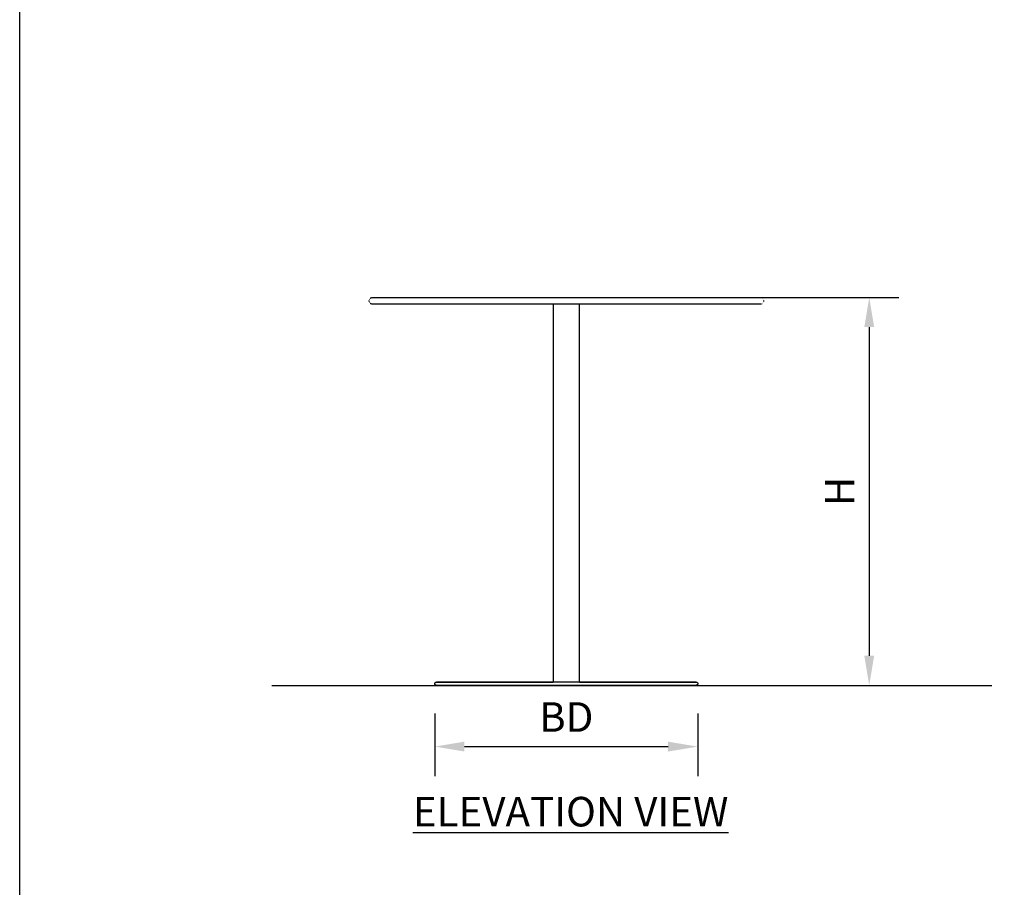
# Model space of a CAD drawing. Units: inches. Extents: x 0 to 204, y 0 to 264.
# Drawn here: x 0 to 75, y 66 to 132 of the extents above; entities that cross this region are included whole.
import ezdxf

# ---------------------------------------------------------------- set-up
doc = ezdxf.new("R2010")
doc.units = ezdxf.units.IN
doc.header["$MEASUREMENT"] = 0
doc.layers.get('0').update_dxf_attribs({"color": 10})
doc.layers.add('A-ANNO-DIMS', color=2, linetype='Continuous')
doc.layers.add('A-ANNO-NOTES', color=2, linetype='Continuous')
doc.styles.add('Arial', font='arial.ttf')
doc.dimstyles.new('ARCH-24', dxfattribs={"dimscale": 24, "dimtxt": 0.09375, "dimasz": 0.09375, "dimexe": 0.09375, "dimexo": 0.09375, "dimgap": 0.046875, "dimtad": 1, "dimdec": 4, "dimzin": 3, "dimdsep": 46, "dimlunit": 4, "dimtxsty": 'Arial', "dimcen": 0, "dimdle": 0.09375, "dimclrd": 256, "dimclre": 256, "dimclrt": 256, "dimadec": 0, "dimazin": 0, "dimtfac": 1, "dimtdec": 4, "dimtmove": 2, "dimatfit": 2, "dimfxl": 1, "dimfrac": 2, "dimtolj": 1, "dimtzin": 0, "dimlwd": -1, "dimlwe": -1, "dimarcsym": 0})

# ---------------------------------------------------------------- blocks, each defined once
blk = doc.blocks.new('*D2')
at = {"layer": 'A-ANNO-DIMS', "transparency": 16777216}
for p, q in [((52.877, 110.863), (66.874, 110.863)), ((64.624, 108.613), (64.624, 83.613)), ((58.066, 81.363), (66.874, 81.363))]:
    blk.add_line(p, q, dxfattribs=at)
for points in [[(64.249, 108.613), (64.999, 108.613), (64.624, 110.863)], [(64.249, 83.613), (64.999, 83.613), (64.624, 81.363)]]:
    blk.add_solid(points, dxfattribs=at)
at = {"layer": 'Defpoints', "color": 0, "transparency": 16777216}
for p in [(50.627, 110.863), (55.816, 81.363), (64.624, 81.363)]:
    blk.add_point(p, dxfattribs=at)
at = {"layer": 'A-ANNO-DIMS', "transparency": 16777216, "insert": (62.374, 96.113), "char_height": 2.25, "attachment_point": 5, "rotation": 90, "style": 'Arial'}
blk.add_mtext('\\A1;H', dxfattribs=at)
blk = doc.blocks.new('810-EL')
for p, q in [((-14.93, 29.343), (-14.926, 29.353)), ((-14.9, 29.4), (-14.894, 29.408)), ((-14.859, 29.447), (-14.851, 29.454)), ((-14.768, 29.5), (-13.947, 29.5)), ((-13.947, 29.5), (14.053, 29.5)), ((14.053, 29.5), (14.875, 29.5)), ((14.958, 29.454), (14.966, 29.447)), ((15.001, 29.408), (15.007, 29.399)), ((15.033, 29.353), (15.036, 29.343)), ((-14.926, 29.147), (-14.93, 29.157)), ((-14.895, 29.092), (-14.901, 29.101)), ((-14.851, 29.046), (-14.859, 29.053)), ((-13.947, 29), (-14.768, 29)), ((14.053, 29), (-13.947, 29)), ((-0.947, 29), (-0.947, 0.25)), ((1.053, 0.25), (1.053, 29)), ((14.875, 29), (14.053, 29)), ((14.965, 29.053), (14.957, 29.046)), ((15.007, 29.1), (15.001, 29.092)), ((15.036, 29.157), (15.032, 29.147)), ((-9.947, 0.129), (-9.946, 0.134)), ((-9.947, 0.124), (-9.947, 0.129)), ((-9.947, 0.119), (-9.947, 0.124)), ((-9.946, 0.114), (-9.947, 0.119)), ((-9.946, 0.139), (-9.945, 0.144)), ((-9.946, 0.134), (-9.946, 0.139)), ((-9.946, 0.109), (-9.946, 0.114)), ((-9.945, 0.104), (-9.946, 0.109)), ((-9.945, 0.144), (-9.944, 0.149)), ((-9.944, 0.099), (-9.945, 0.104)), ((-9.944, 0.149), (-9.943, 0.153)), ((-9.943, 0.094), (-9.944, 0.099)), ((-9.943, 0.153), (-9.942, 0.158)), ((-9.941, 0.089), (-9.943, 0.094)), ((-9.942, 0.158), (-9.941, 0.163)), ((-9.941, 0.163), (-9.939, 0.168)), ((-9.94, 0.084), (-9.941, 0.089)), ((-9.938, 0.08), (-9.94, 0.084)), ((-9.939, 0.168), (-9.937, 0.172)), ((-9.936, 0.075), (-9.938, 0.08)), ((-9.937, 0.172), (-9.935, 0.177)), ((-9.934, 0.071), (-9.936, 0.075)), ((-9.935, 0.177), (-9.933, 0.182)), ((-9.932, 0.066), (-9.934, 0.071)), ((-9.933, 0.182), (-9.931, 0.186)), ((-9.929, 0.062), (-9.932, 0.066)), ((-9.931, 0.186), (-9.928, 0.19)), ((-9.927, 0.057), (-9.929, 0.062)), ((-9.928, 0.19), (-9.926, 0.194)), ((-9.924, 0.053), (-9.927, 0.057)), ((-9.926, 0.194), (-9.923, 0.199)), ((-9.921, 0.049), (-9.924, 0.053)), ((-9.923, 0.199), (-9.92, 0.203)), ((-9.918, 0.045), (-9.921, 0.049)), ((-9.92, 0.203), (-9.917, 0.206)), ((-9.915, 0.042), (-9.918, 0.045)), ((-9.917, 0.206), (-9.913, 0.21)), ((-9.911, 0.038), (-9.915, 0.042)), ((-9.913, 0.21), (-9.91, 0.214)), ((-9.908, 0.034), (-9.911, 0.038)), ((-9.91, 0.214), (-9.906, 0.217)), ((-9.904, 0.031), (-9.908, 0.034)), ((-9.906, 0.217), (-9.902, 0.22)), ((-9.9, 0.028), (-9.904, 0.031)), ((-9.902, 0.22), (-9.898, 0.224)), ((-9.896, 0.025), (-9.9, 0.028)), ((-9.898, 0.224), (-9.894, 0.227)), ((-9.892, 0.022), (-9.896, 0.025)), ((-9.894, 0.227), (-9.89, 0.229)), ((-9.888, 0.019), (-9.892, 0.022)), ((-9.89, 0.229), (-9.886, 0.232)), ((-9.884, 0.017), (-9.888, 0.019)), ((-9.886, 0.232), (-9.882, 0.235)), ((-9.879, 0.014), (-9.884, 0.017)), ((-9.882, 0.235), (-9.877, 0.237)), ((-9.875, 0.012), (-9.879, 0.014)), ((-9.877, 0.237), (-9.873, 0.239)), ((-9.87, 0.01), (-9.875, 0.012)), ((-9.873, 0.239), (-9.868, 0.241)), ((-9.866, 0.008), (-9.87, 0.01)), ((-9.868, 0.241), (-9.864, 0.243)), ((-9.861, 0.006), (-9.866, 0.008)), ((-9.864, 0.243), (-9.859, 0.244)), ((-9.856, 0.005), (-9.861, 0.006)), ((-9.859, 0.244), (-9.854, 0.246)), ((-9.851, 0.004), (-9.856, 0.005)), ((-9.854, 0.246), (-9.849, 0.247)), ((-9.847, 0.002), (-9.851, 0.004)), ((-9.849, 0.247), (-9.844, 0.248)), ((-9.842, 0.002), (-9.847, 0.002)), ((-9.844, 0.248), (-9.839, 0.249)), ((-9.837, 0.001), (-9.842, 0.002)), ((-9.839, 0.249), (-9.834, 0.249)), ((-9.832, 0), (-9.837, 0.001)), ((-9.834, 0.249), (-9.829, 0.25)), ((-9.827, 0), (-9.832, 0)), ((-9.829, 0.25), (-9.824, 0.25)), ((-9.822, 0), (-9.827, 0)), ((-9.824, 0.25), (-9.822, 0.25)), ((-9.821, 0.25), (-9.822, 0.25)), ((-9.822, 0.25), (-9.814, 0.25)), ((-9.821, 0), (-9.822, 0)), ((-9.822, 0), (-9.814, 0)), ((-9.809, 0.25), (-9.821, 0.25)), ((-9.809, 0), (-9.821, 0)), ((-9.814, 0.25), (-9.79, 0.25)), ((-9.814, 0), (-9.79, 0)), ((-9.781, 0.25), (-9.809, 0.25)), ((-9.781, 0), (-9.809, 0)), ((-9.79, 0.25), (-9.751, 0.25)), ((-9.79, 0), (-9.751, 0)), ((-9.737, 0.25), (-9.781, 0.25)), ((-9.737, 0), (-9.781, 0)), ((-9.751, 0.25), (-9.696, 0.25)), ((-9.751, 0), (-9.696, 0)), ((-9.678, 0.25), (-9.737, 0.25)), ((-9.678, 0), (-9.737, 0)), ((-9.696, 0.25), (-9.625, 0.25)), ((-9.696, 0), (-9.625, 0)), ((-9.603, 0.25), (-9.678, 0.25)), ((-9.603, 0), (-9.678, 0)), ((-9.625, 0.25), (-9.539, 0.25)), ((-9.625, 0), (-9.539, 0)), ((-9.513, 0.25), (-9.603, 0.25)), ((-9.513, 0), (-9.603, 0)), ((-9.539, 0.25), (-9.437, 0.25)), ((-9.539, 0), (-9.437, 0)), ((-9.407, 0.25), (-9.513, 0.25)), ((-9.407, 0), (-9.513, 0)), ((-9.437, 0.25), (-9.32, 0.25)), ((-9.437, 0), (-9.32, 0)), ((-9.286, 0.25), (-9.407, 0.25)), ((-9.286, 0), (-9.407, 0)), ((-9.32, 0.25), (-9.189, 0.25)), ((-9.32, 0), (-9.189, 0)), ((-9.151, 0.25), (-9.286, 0.25)), ((-9.151, 0), (-9.286, 0)), ((-9.189, 0.25), (-9.042, 0.25)), ((-9.189, 0), (-9.042, 0)), ((-9, 0.25), (-9.151, 0.25)), ((-9, 0), (-9.151, 0)), ((-9.042, 0.25), (-8.881, 0.25)), ((-9.042, 0), (-8.881, 0)), ((-8.835, 0.25), (-9, 0.25)), ((-8.835, 0), (-9, 0)), ((-8.881, 0.25), (-8.706, 0.25)), ((-8.881, 0), (-8.706, 0)), ((-8.656, 0.25), (-8.835, 0.25)), ((-8.656, 0), (-8.835, 0)), ((-8.706, 0.25), (-8.516, 0.25)), ((-8.706, 0), (-8.516, 0)), ((-8.463, 0.25), (-8.656, 0.25)), ((-8.463, 0), (-8.656, 0)), ((-8.516, 0.25), (-8.313, 0.25)), ((-8.516, 0), (-8.313, 0)), ((-8.256, 0.25), (-8.463, 0.25)), ((-8.256, 0), (-8.463, 0)), ((-8.313, 0.25), (-8.097, 0.25)), ((-8.313, 0), (-8.097, 0)), ((-8.036, 0.25), (-8.256, 0.25)), ((-8.036, 0), (-8.256, 0)), ((-8.097, 0.25), (-7.867, 0.25)), ((-8.097, 0), (-7.867, 0)), ((-7.803, 0.25), (-8.036, 0.25)), ((-7.803, 0), (-8.036, 0)), ((-7.867, 0.25), (-7.625, 0.25)), ((-7.867, 0), (-7.625, 0)), ((-7.558, 0.25), (-7.803, 0.25)), ((-7.558, 0), (-7.803, 0)), ((-7.625, 0.25), (-7.371, 0.25)), ((-7.625, 0), (-7.371, 0)), ((-7.3, 0.25), (-7.558, 0.25)), ((-7.3, 0), (-7.558, 0)), ((-7.371, 0.25), (-7.104, 0.25)), ((-7.371, 0), (-7.104, 0)), ((-7.031, 0.25), (-7.3, 0.25)), ((-7.031, 0), (-7.3, 0)), ((-7.104, 0.25), (-6.827, 0.25)), ((-7.104, 0), (-6.827, 0)), ((-6.75, 0.25), (-7.031, 0.25)), ((-6.75, 0), (-7.031, 0)), ((-6.827, 0.25), (-6.538, 0.25)), ((-6.827, 0), (-6.538, 0)), ((-6.458, 0.25), (-6.75, 0.25)), ((-6.458, 0), (-6.75, 0)), ((-6.538, 0.25), (-6.239, 0.25)), ((-6.538, 0), (-6.239, 0)), ((-6.156, 0.25), (-6.458, 0.25)), ((-6.156, 0), (-6.458, 0)), ((-6.239, 0.25), (-5.929, 0.25)), ((-6.239, 0), (-5.929, 0)), ((-5.844, 0.25), (-6.156, 0.25)), ((-5.844, 0), (-6.156, 0)), ((-5.929, 0.25), (-5.61, 0.25)), ((-5.929, 0), (-5.61, 0)), ((-5.523, 0.25), (-5.844, 0.25)), ((-5.523, 0), (-5.844, 0)), ((-5.61, 0.25), (-5.282, 0.25)), ((-5.61, 0), (-5.282, 0)), ((-5.192, 0.25), (-5.523, 0.25)), ((-5.192, 0), (-5.523, 0)), ((-5.282, 0.25), (-4.946, 0.25)), ((-5.282, 0), (-4.946, 0)), ((-4.853, 0.25), (-5.192, 0.25)), ((-4.853, 0), (-5.192, 0)), ((-4.946, 0.25), (-4.601, 0.25)), ((-4.946, 0), (-4.601, 0)), ((-4.507, 0.25), (-4.853, 0.25)), ((-4.507, 0), (-4.853, 0)), ((-4.601, 0.25), (-4.249, 0.25)), ((-4.601, 0), (-4.249, 0)), ((-4.153, 0.25), (-4.507, 0.25)), ((-4.153, 0), (-4.507, 0)), ((-4.249, 0.25), (-3.89, 0.25)), ((-4.249, 0), (-3.89, 0)), ((-3.792, 0.25), (-4.153, 0.25)), ((-3.792, 0), (-4.153, 0)), ((-3.89, 0.25), (-3.525, 0.25)), ((-3.89, 0), (-3.525, 0)), ((-3.425, 0.25), (-3.792, 0.25)), ((-3.425, 0), (-3.792, 0)), ((-3.525, 0.25), (-3.154, 0.25)), ((-3.525, 0), (-3.154, 0)), ((-3.053, 0.25), (-3.425, 0.25)), ((-3.053, 0), (-3.425, 0)), ((-3.154, 0.25), (-2.778, 0.25)), ((-3.154, 0), (-2.778, 0)), ((-2.676, 0.25), (-3.053, 0.25)), ((-2.676, 0), (-3.053, 0)), ((-2.778, 0.25), (-2.397, 0.25)), ((-2.778, 0), (-2.397, 0)), ((-2.294, 0.25), (-2.676, 0.25)), ((-2.294, 0), (-2.676, 0)), ((-2.397, 0.25), (-2.013, 0.25)), ((-2.397, 0), (-2.013, 0)), ((-1.909, 0.25), (-2.294, 0.25)), ((-1.909, 0), (-2.294, 0)), ((-2.013, 0.25), (-1.625, 0.25)), ((-2.013, 0), (-1.625, 0)), ((-1.52, 0.25), (-1.909, 0.25)), ((-1.52, 0), (-1.909, 0)), ((-1.625, 0.25), (-1.235, 0.25)), ((-1.625, 0), (-1.235, 0)), ((-1.129, 0.25), (-1.52, 0.25)), ((-1.129, 0), (-1.52, 0)), ((-1.235, 0.25), (-0.947, 0.25)), ((-1.235, 0), (-0.842, 0)), ((-0.736, 0.25), (-1.129, 0.25)), ((-0.736, 0), (-1.129, 0)), ((-0.842, 0), (-0.448, 0)), ((-0.342, 0.25), (-0.736, 0.25)), ((-0.342, 0), (-0.736, 0)), ((-0.448, 0), (-0.053, 0)), ((0.053, 0.25), (-0.342, 0.25)), ((0.053, 0), (-0.342, 0)), ((-0.053, 0), (0.053, 0)), ((0.16, 0.25), (0.053, 0.25)), ((0.053, 0), (0.448, 0)), ((0.16, 0), (0.053, 0)), ((0.555, 0.25), (0.16, 0.25)), ((0.555, 0), (0.16, 0)), ((0.949, 0.25), (0.555, 0.25)), ((1.341, 0.25), (0.949, 0.25)), ((1.053, 0.25), (1.235, 0.25)), ((1.235, 0.25), (1.627, 0.25)), ((1.732, 0.25), (1.341, 0.25)), ((1.627, 0.25), (2.015, 0.25)), ((2.12, 0.25), (1.732, 0.25)), ((2.015, 0.25), (2.401, 0.25)), ((2.504, 0.25), (2.12, 0.25)), ((2.401, 0.25), (2.782, 0.25)), ((2.885, 0.25), (2.504, 0.25)), ((2.782, 0.25), (3.16, 0.25)), ((3.261, 0.25), (2.885, 0.25)), ((3.16, 0.25), (3.532, 0.25)), ((3.632, 0.25), (3.261, 0.25)), ((3.532, 0.25), (3.899, 0.25)), ((3.997, 0.25), (3.632, 0.25)), ((3.899, 0.25), (4.259, 0.25)), ((4.356, 0.25), (3.997, 0.25)), ((4.259, 0.25), (4.613, 0.25)), ((4.708, 0.25), (4.356, 0.25)), ((4.613, 0.25), (4.96, 0.25)), ((5.052, 0.25), (4.708, 0.25)), ((4.96, 0.25), (5.299, 0.25)), ((5.389, 0.25), (5.052, 0.25)), ((5.299, 0.25), (5.629, 0.25)), ((5.717, 0.25), (5.389, 0.25)), ((5.629, 0.25), (5.951, 0.25)), ((6.036, 0.25), (5.717, 0.25)), ((5.951, 0.25), (6.263, 0.25)), ((6.345, 0.25), (6.036, 0.25)), ((6.263, 0.25), (6.565, 0.25)), ((6.645, 0.25), (6.345, 0.25)), ((6.565, 0.25), (6.856, 0.25)), ((6.933, 0.25), (6.645, 0.25)), ((6.856, 0.25), (7.137, 0.25)), ((7.211, 0.25), (6.933, 0.25)), ((7.137, 0.25), (7.407, 0.25)), ((7.477, 0.25), (7.211, 0.25)), ((7.407, 0.25), (7.664, 0.25)), ((7.732, 0.25), (7.477, 0.25)), ((7.664, 0.25), (7.91, 0.25)), ((7.974, 0.25), (7.732, 0.25)), ((7.91, 0.25), (8.143, 0.25)), ((8.203, 0.25), (7.974, 0.25)), ((8.143, 0.25), (8.363, 0.25)), ((8.42, 0.25), (8.203, 0.25)), ((8.363, 0.25), (8.57, 0.25)), ((8.623, 0.25), (8.42, 0.25)), ((8.57, 0.25), (8.763, 0.25)), ((8.812, 0.25), (8.623, 0.25)), ((8.763, 0.25), (8.942, 0.25)), ((8.988, 0.25), (8.812, 0.25)), ((8.942, 0.25), (9.107, 0.25)), ((9.149, 0.25), (8.988, 0.25)), ((9.107, 0.25), (9.257, 0.25)), ((9.295, 0.25), (9.149, 0.25)), ((9.257, 0.25), (9.393, 0.25)), ((9.427, 0.25), (9.295, 0.25)), ((9.393, 0.25), (9.514, 0.25)), ((9.544, 0.25), (9.427, 0.25)), ((9.514, 0.25), (9.619, 0.25)), ((9.645, 0.25), (9.544, 0.25)), ((9.619, 0.25), (9.71, 0.25)), ((9.731, 0.25), (9.645, 0.25)), ((9.71, 0.25), (9.785, 0.25)), ((9.802, 0.25), (9.731, 0.25)), ((9.785, 0.25), (9.844, 0.25)), ((9.857, 0.25), (9.802, 0.25)), ((9.844, 0.25), (9.888, 0.25)), ((9.897, 0.25), (9.857, 0.25)), ((9.888, 0.25), (9.916, 0.25)), ((9.92, 0.25), (9.897, 0.25)), ((9.916, 0.25), (9.928, 0.25)), ((9.928, 0.25), (9.92, 0.25)), ((9.928, 0.25), (9.933, 0.25)), ((9.928, 0.25), (9.928, 0.25)), ((9.931, 0), (9.928, 0)), ((9.936, 0), (9.931, 0)), ((9.933, 0.25), (9.938, 0.25)), ((9.941, 0.001), (9.936, 0)), ((9.938, 0.25), (9.943, 0.249)), ((9.946, 0.001), (9.941, 0.001)), ((9.943, 0.249), (9.948, 0.248)), ((9.951, 0.002), (9.946, 0.001)), ((9.948, 0.248), (9.953, 0.248)), ((9.956, 0.003), (9.951, 0.002)), ((9.953, 0.248), (9.958, 0.246)), ((9.961, 0.004), (9.956, 0.003)), ((9.958, 0.246), (9.963, 0.245)), ((9.965, 0.006), (9.961, 0.004)), ((9.963, 0.245), (9.968, 0.244)), ((9.97, 0.007), (9.965, 0.006)), ((9.968, 0.244), (9.972, 0.242)), ((9.975, 0.009), (9.97, 0.007)), ((9.972, 0.242), (9.977, 0.24)), ((9.979, 0.011), (9.975, 0.009)), ((9.977, 0.24), (9.982, 0.238)), ((9.984, 0.013), (9.979, 0.011)), ((9.982, 0.238), (9.986, 0.236)), ((9.988, 0.015), (9.984, 0.013)), ((9.986, 0.236), (9.99, 0.233)), ((9.993, 0.018), (9.988, 0.015)), ((9.99, 0.233), (9.995, 0.231)), ((9.997, 0.021), (9.993, 0.018)), ((9.995, 0.231), (9.999, 0.228)), ((10.001, 0.023), (9.997, 0.021)), ((9.999, 0.228), (10.003, 0.225)), ((10.005, 0.026), (10.001, 0.023)), ((10.003, 0.225), (10.007, 0.222)), ((10.009, 0.03), (10.005, 0.026)), ((10.007, 0.222), (10.011, 0.219)), ((10.013, 0.033), (10.009, 0.03)), ((10.011, 0.219), (10.014, 0.216)), ((10.016, 0.036), (10.013, 0.033)), ((10.014, 0.216), (10.018, 0.212)), ((10.02, 0.04), (10.016, 0.036)), ((10.018, 0.212), (10.021, 0.208)), ((10.023, 0.044), (10.02, 0.04)), ((10.021, 0.208), (10.025, 0.205)), ((10.026, 0.047), (10.023, 0.044)), ((10.025, 0.205), (10.028, 0.201)), ((10.029, 0.051), (10.026, 0.047)), ((10.028, 0.201), (10.031, 0.197)), ((10.032, 0.056), (10.029, 0.051)), ((10.031, 0.197), (10.033, 0.193)), ((10.035, 0.06), (10.032, 0.056)), ((10.033, 0.193), (10.036, 0.188)), ((10.037, 0.064), (10.035, 0.06)), ((10.036, 0.188), (10.039, 0.184)), ((10.04, 0.068), (10.037, 0.064)), ((10.039, 0.184), (10.041, 0.179)), ((10.042, 0.073), (10.04, 0.068)), ((10.041, 0.179), (10.043, 0.175)), ((10.044, 0.078), (10.042, 0.073)), ((10.043, 0.175), (10.045, 0.17)), ((10.046, 0.082), (10.044, 0.078)), ((10.045, 0.17), (10.047, 0.166)), ((10.047, 0.087), (10.046, 0.082)), ((10.047, 0.166), (10.048, 0.161)), ((10.049, 0.092), (10.047, 0.087)), ((10.048, 0.161), (10.049, 0.156)), ((10.049, 0.156), (10.051, 0.151)), ((10.05, 0.097), (10.049, 0.092)), ((10.051, 0.101), (10.05, 0.097)), ((10.051, 0.151), (10.051, 0.146)), ((10.051, 0.146), (10.052, 0.141)), ((10.052, 0.106), (10.051, 0.101)), ((10.052, 0.141), (10.053, 0.136)), ((10.053, 0.111), (10.052, 0.106)), ((10.053, 0.136), (10.053, 0.131)), ((10.053, 0.131), (10.053, 0.126)), ((10.053, 0.126), (10.053, 0.121)), ((10.053, 0.121), (10.053, 0.116)), ((10.053, 0.116), (10.053, 0.111)), ((0.448, 0), (0.842, 0)), ((0.949, 0), (0.555, 0)), ((0.842, 0), (1.235, 0)), ((1.341, 0), (0.949, 0)), ((1.235, 0), (1.627, 0)), ((1.732, 0), (1.341, 0)), ((1.627, 0), (2.015, 0)), ((2.12, 0), (1.732, 0)), ((2.015, 0), (2.401, 0)), ((2.504, 0), (2.12, 0)), ((2.401, 0), (2.782, 0)), ((2.885, 0), (2.504, 0)), ((2.782, 0), (3.16, 0)), ((3.261, 0), (2.885, 0)), ((3.16, 0), (3.532, 0)), ((3.632, 0), (3.261, 0)), ((3.532, 0), (3.899, 0)), ((3.997, 0), (3.632, 0)), ((3.899, 0), (4.259, 0)), ((4.356, 0), (3.997, 0)), ((4.259, 0), (4.613, 0)), ((4.708, 0), (4.356, 0)), ((4.613, 0), (4.96, 0)), ((5.052, 0), (4.708, 0)), ((4.96, 0), (5.299, 0)), ((5.389, 0), (5.052, 0)), ((5.299, 0), (5.629, 0)), ((5.717, 0), (5.389, 0)), ((5.629, 0), (5.951, 0)), ((6.036, 0), (5.717, 0)), ((5.951, 0), (6.263, 0)), ((6.345, 0), (6.036, 0)), ((6.263, 0), (6.565, 0)), ((6.645, 0), (6.345, 0)), ((6.565, 0), (6.856, 0)), ((6.933, 0), (6.645, 0)), ((6.856, 0), (7.137, 0)), ((7.211, 0), (6.933, 0)), ((7.137, 0), (7.407, 0)), ((7.477, 0), (7.211, 0)), ((7.407, 0), (7.664, 0)), ((7.732, 0), (7.477, 0)), ((7.664, 0), (7.91, 0)), ((7.974, 0), (7.732, 0)), ((7.91, 0), (8.143, 0)), ((8.203, 0), (7.974, 0)), ((8.143, 0), (8.363, 0)), ((8.42, 0), (8.203, 0)), ((8.363, 0), (8.57, 0)), ((8.623, 0), (8.42, 0)), ((8.57, 0), (8.763, 0)), ((8.812, 0), (8.623, 0)), ((8.763, 0), (8.942, 0)), ((8.988, 0), (8.812, 0)), ((8.942, 0), (9.107, 0)), ((9.149, 0), (8.988, 0)), ((9.107, 0), (9.257, 0)), ((9.295, 0), (9.149, 0)), ((9.257, 0), (9.393, 0)), ((9.427, 0), (9.295, 0)), ((9.393, 0), (9.514, 0)), ((9.544, 0), (9.427, 0)), ((9.514, 0), (9.619, 0)), ((9.645, 0), (9.544, 0)), ((9.619, 0), (9.71, 0)), ((9.731, 0), (9.645, 0)), ((9.71, 0), (9.785, 0)), ((9.802, 0), (9.731, 0)), ((9.785, 0), (9.844, 0)), ((9.857, 0), (9.802, 0)), ((9.844, 0), (9.888, 0)), ((9.897, 0), (9.857, 0)), ((9.888, 0), (9.916, 0)), ((9.92, 0), (9.897, 0)), ((9.916, 0), (9.928, 0)), ((9.928, 0), (9.92, 0)), ((9.928, 0), (9.928, 0))]:
    blk.add_line(p, q)
at = {"flags": 128}
for points in [[(-14.946, 29.271), (-14.945, 29.282), (-14.943, 29.292)], [(-14.943, 29.208), (-14.945, 29.219), (-14.946, 29.229)], [(-14.807, 29.483), (-14.797, 29.488), (-14.788, 29.493)], [(14.895, 29.492), (14.904, 29.488), (14.914, 29.483)], [(15.05, 29.292), (15.051, 29.281), (15.052, 29.271)], [(15.052, 29.229), (15.051, 29.218), (15.05, 29.208)], [(-14.788, 29.008), (-14.798, 29.012), (-14.807, 29.017)], [(14.913, 29.017), (14.904, 29.012), (14.894, 29.007)]]:
    blk.add_lwpolyline(points, dxfattribs=at)
blk = doc.blocks.new('*D11')
at = {"layer": 'A-ANNO-DIMS', "transparency": 16777216}
for p, q in [((31.58, 79.225), (31.58, 74.454)), ((51.579, 79.225), (51.579, 74.454)), ((33.83, 76.704), (49.329, 76.704))]:
    blk.add_line(p, q, dxfattribs=at)
for points in [[(33.83, 77.079), (33.83, 76.329), (31.58, 76.704)], [(49.329, 77.079), (49.329, 76.329), (51.579, 76.704)]]:
    blk.add_solid(points, dxfattribs=at)
at = {"layer": 'Defpoints', "color": 0, "transparency": 16777216}
for p in [(31.58, 81.475), (51.579, 81.475), (51.579, 76.704)]:
    blk.add_point(p, dxfattribs=at)
at = {"layer": 'A-ANNO-DIMS', "transparency": 16777216, "insert": (41.579, 78.954), "char_height": 2.25, "attachment_point": 5, "style": 'Arial'}
blk.add_mtext('\\A1;BD', dxfattribs=at)

msp = doc.modelspace()

# ---------------------------------------------------------------- linework, layer by layer
msp.add_line((19.17422, 81.36348), (73.9549, 81.36348))
at = {"layer": 'Defpoints'}
msp.add_lwpolyline([(0, 0), (0, 264), (204, 264), (204, 0)], close=True, dxfattribs=at)

# ---------------------------------------------------------------- block references
msp.add_blockref('810-EL', (41.52608, 81.36348))

# ---------------------------------------------------------------- texts
at = {"layer": 'A-ANNO-NOTES', "insert": (41.9099, 72.87921), "char_height": 2.25, "width": 30.2182692, "attachment_point": 2, "style": 'Arial'}
msp.add_mtext('{\\LELEVATION VIEW}', dxfattribs=at)

# ---------------------------------------------------------------- dimensions: what is measured, and where the dimension line sits
at = {"layer": 'A-ANNO-DIMS'}
dim = msp.add_linear_dim(base=(64.62446, 81.36348), p1=(50.62674, 110.86348), p2=(55.81643, 81.36348), angle=90, text='H', dimstyle='ARCH-24', dxfattribs=at)
dim.commit()
dim.dimension.update_dxf_attribs({"geometry": '*D2', "text_midpoint": (62.37446, 96.11348)})
dim = msp.add_linear_dim(base=(51.57864, 76.7044), p1=(31.58018, 81.47466), p2=(51.57864, 81.47486), text='BD', dimstyle='ARCH-24', dxfattribs=at)
dim.commit()
dim.dimension.update_dxf_attribs({"geometry": '*D11', "text_midpoint": (41.57941, 78.9544)})

doc.saveas('drawing.dxf')
